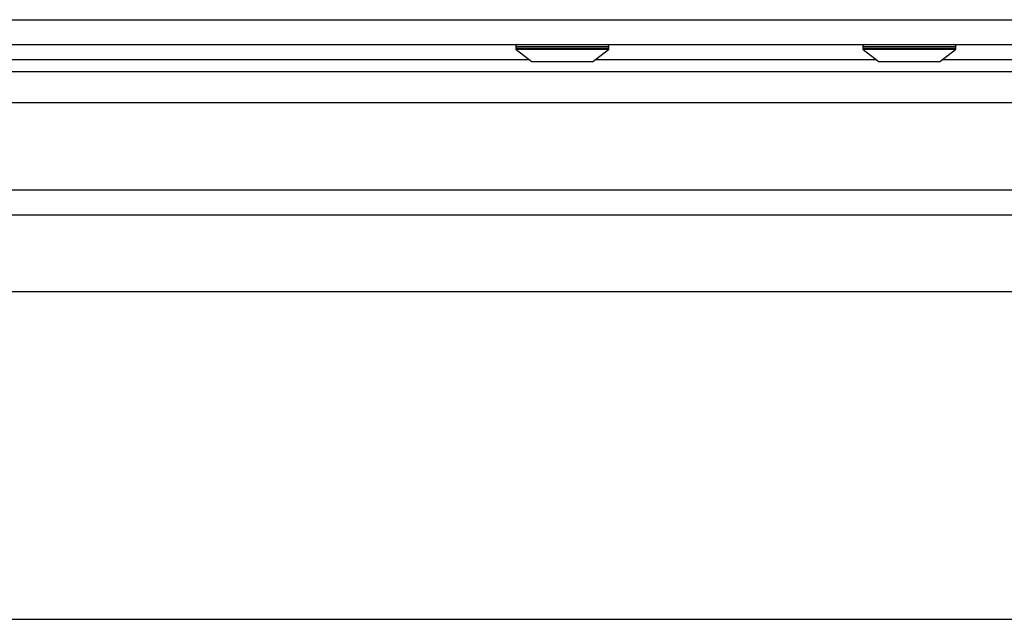
# Model space of a CAD drawing. Units: inches. Extents: x -45 to 55, y -28 to 41.
# Drawn here: x -3 to 2, y -2 to 1 of the extents above; entities that cross this region are included whole.
import ezdxf

# ---------------------------------------------------------------- set-up
doc = ezdxf.new("R2010")
doc.units = ezdxf.units.IN
doc.header["$MEASUREMENT"] = 0

msp = doc.modelspace()

# ---------------------------------------------------------------- linework, layer by layer
at = {"color": 7, "linetype": 'Continuous', "lineweight": 25}
for p, q in [((-12.9678, 0.9952), (22.9072, 0.9952)), ((-12.9678, 0.8752), (3.4756, 0.8752)), ((-0.5709, 0.8652), (-0.5709, 0.8564)), ((-0.569, 0.8525), (-0.4919, 0.7922)), ((-0.2019, 0.7922), (-0.1248, 0.8525)), ((-0.1229, 0.8564), (-0.1229, 0.8652)), ((1.0973, 0.8652), (1.0973, 0.8564)), ((1.0992, 0.8525), (1.1763, 0.7922)), ((1.4663, 0.7922), (1.5434, 0.8525)), ((1.5453, 0.8564), (1.5453, 0.8652)), ((-0.2019, 0.7922), (-0.4919, 0.7922)), ((1.4663, 0.7922), (1.1763, 0.7922)), ((3.4716, 0.7452), (-12.3277, 0.7452)), ((22.8447, 0.1752), (-12.9053, 0.1752)), ((22.7247, 0.0552), (-12.7853, 0.0552)), ((20.8997, -0.3123), (-10.9603, -0.3123)), ((-10.9603, -1.8873), (20.8997, -1.8873))]:
    msp.add_line(p, q, dxfattribs=at)
at = {"color": 8, "linetype": 'Continuous', "lineweight": 25}
for p, q in [((-0.1229, 0.8652), (-0.5709, 0.8652)), ((-0.1229, 0.8564), (-0.5709, 0.8564)), ((-0.1248, 0.8525), (-0.569, 0.8525)), ((1.5453, 0.8652), (1.0973, 0.8652)), ((1.5453, 0.8564), (1.0973, 0.8564)), ((1.5434, 0.8525), (1.0992, 0.8525)), ((-9.6305, 0.8032), (-0.506, 0.8032)), ((-0.1878, 0.8032), (1.1622, 0.8032)), ((1.4804, 0.8032), (2.4795, 0.8032)), ((3.4812, 0.5952), (-12.2868, 0.5952))]:
    msp.add_line(p, q, dxfattribs=at)
at = {"color": 7, "linetype": 'Continuous', "lineweight": 25}
for centre, radius, start, end in [((-0.5609, 0.8652), 0.01, 90, 180), ((-0.5659, 0.8564), 0.005, 180, 232), ((-0.1329, 0.8652), 0.01, 0, 90), ((-0.1279, 0.8564), 0.005, 308, 0), ((1.1073, 0.8652), 0.01, 90, 180), ((1.1023, 0.8564), 0.005, 180, 232), ((1.5353, 0.8652), 0.01, 0, 90), ((1.5403, 0.8564), 0.005, 308, 0)]:
    msp.add_arc(centre, radius, start, end, dxfattribs=at)

doc.saveas('drawing.dxf')
